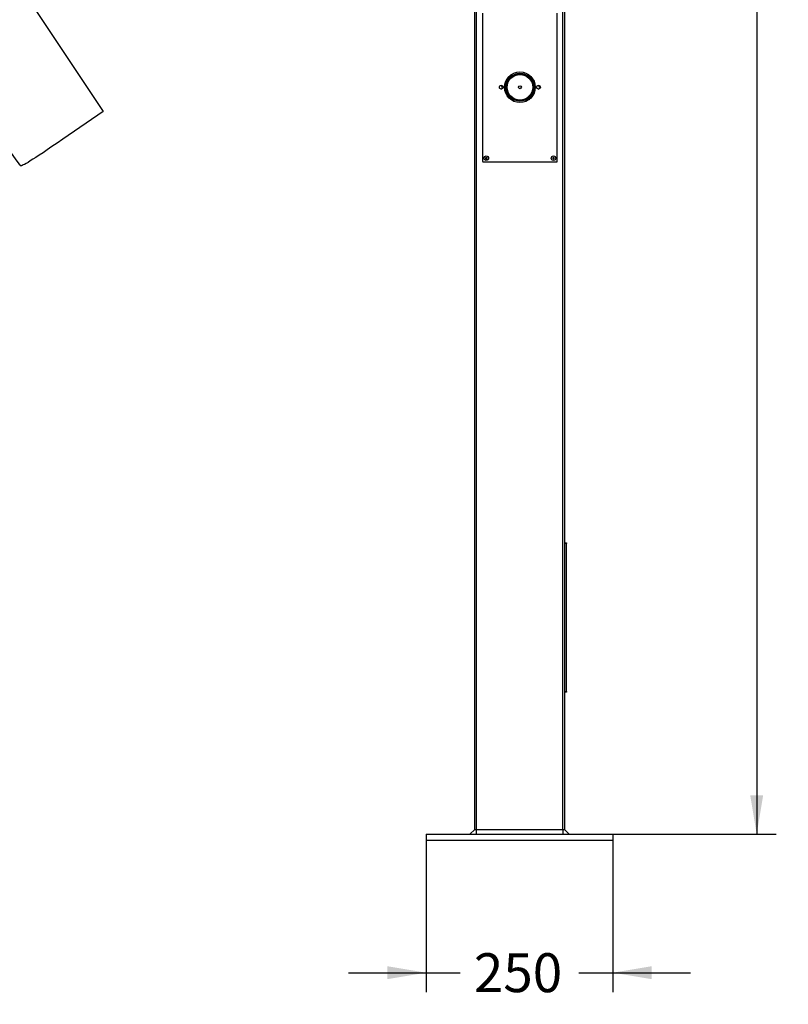
# Model space of a CAD drawing. Units: millimetres. Extents: x 0 to 291, y 0 to 204.
# Drawn here: x 151 to 213, y 10 to 89 of the extents above; entities that cross this region are included whole.
import ezdxf
from ezdxf.enums import TextEntityAlignment as Align

# ---------------------------------------------------------------- set-up
doc = ezdxf.new("R2010")
doc.units = ezdxf.units.MM
for name, color, linetype in [('ANGULAR_4', 7, 'Continuous'), ('Default', 7, 'Continuous'), ('DIN_7991_M3X10_I', 7, 'Continuous'), ('DU-6_BASE', 7, 'Continuous'), ('DU-6_CUERPO', 7, 'Continuous'), ('DU-6_REGISTRO', 7, 'Continuous'), ('DU-6_SOP.PULSADO', 7, 'Continuous'), ('GRIF-10_K-113', 7, 'Continuous'), ('Predeterminado', 7, 'Continuous'), ('PRESTO_ENTRADA_D', 7, 'Continuous')]:
    doc.layers.add(name, color=color, linetype=linetype)
doc.styles.add('SEACAD_Arial', font='arial.ttf')
doc.dimstyles.new('ISO', dxfattribs={"dimtxt": 3.125, "dimasz": 3.125, "dimexe": 1.5625, "dimexo": 0, "dimgap": 0.78125, "dimtad": 0, "dimlfac": 16.666667, "dimtxsty": 'SEACAD_Arial', "dimblk1": '_SE_FILLED', "dimblk2": '_SE_FILLED', "dimsah": 1, "dimcen": 1.5625, "dimadec": 1, "dimazin": 0, "dimtfac": 0.5, "dimtmove": 0, "dimatfit": 3, "dimfxl": 1, "dimarcsym": 0})

# ---------------------------------------------------------------- blocks, each defined once
blk = doc.blocks.new('SE')
at = {"layer": 'ANGULAR_4', "color": 7, "linetype": 'Continuous'}
for p, q in [((187.627, 23.787), (187.246, 23.406)), ((187.627, 23.787), (187.747, 23.787)), ((187.747, 23.787), (187.747, 23.406)), ((187.747, 23.787), (194.707, 23.787)), ((194.707, 23.787), (194.707, 23.406)), ((194.707, 23.787), (194.827, 23.787)), ((194.827, 23.787), (195.208, 23.406))]:
    blk.add_line(p, q, dxfattribs=at)
at = {"layer": 'DIN_7991_M3X10_I', "color": 7, "linetype": 'Continuous'}
for p, q in [((188.558, 77.775), (188.498, 77.741)), ((188.498, 77.741), (188.498, 77.671)), ((188.498, 77.671), (188.558, 77.637)), ((188.618, 77.741), (188.558, 77.775)), ((188.558, 77.637), (188.618, 77.671)), ((188.618, 77.671), (188.618, 77.741)), ((193.958, 77.775), (193.898, 77.741)), ((193.898, 77.741), (193.898, 77.671)), ((193.898, 77.671), (193.958, 77.637)), ((194.018, 77.741), (193.958, 77.775)), ((193.958, 77.637), (194.018, 77.671)), ((194.018, 77.671), (194.018, 77.741))]:
    blk.add_line(p, q, dxfattribs=at)
for centre in [(188.558, 77.706), (193.958, 77.706)]:
    blk.add_circle(centre, 0.18, dxfattribs=at)
at = {"layer": 'DU-6_BASE', "color": 7, "linetype": 'Continuous'}
for p, q in [((183.727, 23.406), (198.727, 23.406)), ((183.727, 23.406), (183.727, 22.926)), ((198.727, 23.406), (198.727, 22.926)), ((183.727, 22.926), (198.727, 22.926))]:
    blk.add_line(p, q, dxfattribs=at)
at = {"layer": 'DU-6_CUERPO', "color": 7, "linetype": 'Continuous'}
for p, q in [((187.627, 23.787), (187.627, 167.406)), ((187.747, 167.406), (187.747, 23.787)), ((194.707, 23.787), (194.707, 167.406)), ((194.827, 167.406), (194.827, 23.787))]:
    blk.add_line(p, q, dxfattribs=at)
at = {"layer": 'DU-6_REGISTRO', "color": 7, "linetype": 'Continuous'}
for p, q in [((194.827, 46.806), (195.007, 46.806)), ((195.007, 46.746), (194.827, 46.746)), ((195.007, 46.806), (195.007, 46.746)), ((195.007, 34.866), (195.007, 46.746)), ((194.827, 34.866), (195.007, 34.866)), ((195.007, 34.806), (194.827, 34.806)), ((195.007, 34.866), (195.007, 34.806))]:
    blk.add_line(p, q, dxfattribs=at)
at = {"layer": 'DU-6_SOP.PULSADO', "color": 7, "linetype": 'Continuous'}
for p, q in [((188.258, 89.346), (188.258, 77.466)), ((194.258, 77.466), (194.258, 89.346)), ((188.318, 77.406), (194.198, 77.406))]:
    blk.add_line(p, q, dxfattribs=at)
for centre, radius in [((191.258, 83.406), 1.23), ((189.758, 83.406), 0.15), ((192.758, 83.406), 0.15), ((188.558, 77.706), 0.18), ((193.958, 77.706), 0.18)]:
    blk.add_circle(centre, radius, dxfattribs=at)
for centre, radius, start, end in [((191.197, 83.406), 1.23, 0, 43.62404), ((189.697, 83.406), 0.15, 0, 78.2873), ((189.697, 83.406), 0.15, 281.7127, 0), ((191.197, 83.406), 1.23, 316.01136, 0), ((192.697, 83.406), 0.15, 0, 78.2873), ((192.697, 83.406), 0.15, 281.7127, 0), ((188.318, 77.466), 0.06, 180, 270), ((194.198, 77.466), 0.06, 270, 0)]:
    blk.add_arc(centre, radius, start, end, dxfattribs=at)
at = {"layer": 'GRIF-10_K-113', "color": 7, "linetype": 'Continuous'}
for radius in [1.063, 1.027, 0.12]:
    blk.add_circle((191.258, 83.406), radius, dxfattribs=at)
at = {"layer": 'PRESTO_ENTRADA_D', "color": 7, "linetype": 'Continuous'}
for p, q in [((190.433, 84.318), (190.433, 84.261)), ((192.083, 84.26), (192.083, 84.318)), ((190.433, 82.552), (190.433, 82.494)), ((192.083, 82.494), (192.083, 82.551))]:
    blk.add_line(p, q, dxfattribs=at)
blk.add_circle((191.258, 83.406), 1.125, dxfattribs=at)
for centre, radius, start, end in [((191.197, 83.406), 1.125, 133.21412, 226.83244), ((190.136, 84.258), 0.235, 324.22812, 0.41611), ((190.193, 84.26), 0.24, 324.68789, 0.21437), ((191.258, 83.861), 0.916, 144.30914, 154.21002), ((191.258, 83.861), 0.916, 25.78998, 35.42258), ((192.253, 84.256), 0.231, 178.79084, 188.86077), ((192.311, 84.254), 0.227, 178.56056, 216.14113), ((190.14, 82.556), 0.231, 358.79084, 35.65574), ((190.204, 82.558), 0.227, 358.56056, 36.14113), ((191.258, 82.951), 0.916, 205.78998, 215.21568), ((191.258, 82.951), 0.916, 323.6789, 334.21002), ((192.322, 82.552), 0.24, 144.68789, 180.21437)]:
    blk.add_arc(centre, radius, start, end, dxfattribs=at)
blk = doc.blocks.new('DMBLK136')
at = {"layer": 'Predeterminado', "linetype": 'Continuous'}
for points in [[(180.602, 11.756), (183.727, 12.277), (180.602, 12.798)], [(201.852, 11.756), (201.852, 12.798), (198.727, 12.277)]]:
    blk.add_hatch(color=7, dxfattribs=at).paths.add_polyline_path(points)
at = {"layer": 'Predeterminado', "color": 7, "linetype": 'Continuous'}
for p, q in [((183.727, 22.926), (183.727, 10.715)), ((198.727, 22.926), (198.727, 10.715)), ((177.477, 12.277), (186.465, 12.277)), ((195.989, 12.277), (204.977, 12.277))]:
    blk.add_line(p, q, dxfattribs=at)
at = {"layer": 'Predeterminado', "color": 7, "linetype": 'Continuous', "style": 'SEACAD_Arial'}
blk.add_text('250', height=3.125, dxfattribs=at).set_placement((187.559, 13.84), align=Align.TOP_LEFT)
blk = doc.blocks.new('_SE_FILLED')
at = {"color": 0}
blk.add_line((0, 0), (-1, 0), dxfattribs=at)
blk.add_solid([(0, 0), (-1, -0.1665), (-1, 0.1665), (0, 0)], dxfattribs=at)
blk = doc.blocks.new('DMBLK137')
at = {"layer": 'Predeterminado', "linetype": 'Continuous'}
for points in [[(210.806, 164.461), (210.285, 167.586), (209.764, 164.461)], [(210.806, 26.531), (209.764, 26.531), (210.285, 23.406)]]:
    blk.add_hatch(color=7, dxfattribs=at).paths.add_polyline_path(points)
at = {"layer": 'Predeterminado', "color": 7, "linetype": 'Continuous'}
for p, q in [((194.317, 167.586), (211.847, 167.586)), ((210.285, 167.586), (210.285, 101.481)), ((210.285, 89.511), (210.285, 23.406)), ((198.727, 23.406), (211.847, 23.406))]:
    blk.add_line(p, q, dxfattribs=at)
at = {"layer": 'Predeterminado', "color": 7, "linetype": 'Continuous', "style": 'SEACAD_Arial'}
blk.add_text('2403', height=3.125, rotation=90, dxfattribs=at).set_placement((208.722, 90.605), align=Align.TOP_LEFT)
blk = doc.blocks.new('SE348')
at = {"color": 7, "linetype": 'Continuous'}
for p, q in [((145.805, 101.398), (145.466, 99.908)), ((145.466, 99.908), (151.62, 90.684)), ((151.62, 90.684), (157.774, 81.459)), ((157.774, 81.459), (154.524, 79.23))]:
    blk.add_line(p, q, dxfattribs=at)
blk = doc.blocks.new('SE347')
blk.add_blockref('SE348', (0, 0))
blk = doc.blocks.new('SE350')
at = {"color": 7, "linetype": 'Continuous'}
blk.add_point((151.121, 77.114), dxfattribs=at)
blk = doc.blocks.new('SE349')
blk.add_blockref('SE350', (0, 0))

msp = doc.modelspace()

# ---------------------------------------------------------------- linework, layer by layer
at = {"color": 7, "linetype": 'Continuous'}
for points in [[(151.12098, 77.11449), (151.03699, 77.17708), (148.02988, 81.56176), (144.43848, 86.85822)], [(154.52381, 79.22992), (151.98503, 77.48857), (151.24013, 77.02573), (151.12098, 77.11448)]]:
    msp.add_open_spline(points, degree=3, dxfattribs=at)

# ---------------------------------------------------------------- block references
for name in ['SE347', 'SE349']:
    msp.add_blockref(name, (0, 0))
at = {"layer": 'Default'}
msp.add_blockref('SE', (0, 0), dxfattribs=at)

# ---------------------------------------------------------------- dimensions: what is measured, and where the dimension line sits
at = {"layer": 'Predeterminado', "color": 7, "linetype": 'Continuous'}
for base, p1, p2, angle, text, picture, middle, dimtype in [((210.28476, 23.40609), (188.13713, 167.58609), (198.72713, 23.40609), 90, '\\A1;<>', 'DMBLK137', (210.28476, 95.49609), 160), ((183.72713, 12.27701), (183.72713, 22.92609), (198.72713, 22.92609), 0, '\\A1;<>\\Pbase', 'DMBLK136', (191.22713, 12.27701), 161)]:
    dim = msp.add_linear_dim(base=base, p1=p1, p2=p2, angle=angle, text=text, dimstyle='ISO', dxfattribs=at)
    dim.commit()
    dim.dimension.update_dxf_attribs({"geometry": picture, "text_midpoint": middle, "dimtype": dimtype})

doc.saveas('drawing.dxf')
